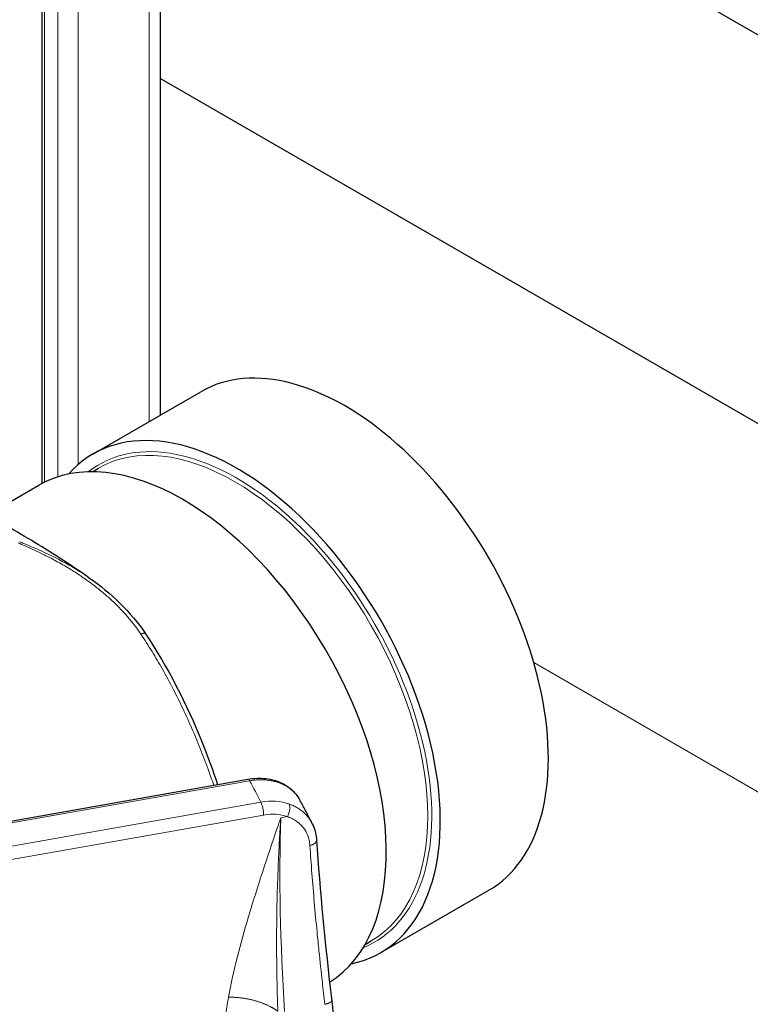
# Model space of a CAD drawing. Units: millimetres. Extents: x 0 to 10500, y 0 to 10873.
# Drawn here: x 4449 to 4526, y 4409 to 4513 of the extents above; entities that cross this region are included whole.
import ezdxf

# ---------------------------------------------------------------- set-up
doc = ezdxf.new("R2010")
doc.units = ezdxf.units.MM
doc.header["$LTSCALE"] = 25
doc.layers.add('Sichtbar (ISO)', color=7, linetype='Continuous', lineweight=25)
doc.layers.add('Tangential', color=7, linetype='Continuous', lineweight=9, true_color=0xbfbfbf)

msp = doc.modelspace()

# ---------------------------------------------------------------- linework, layer by layer
at = {"layer": 'Sichtbar (ISO)'}
for p, q in [((4451.49, 4644.05), (4451.49, 4463.91)), ((4463.91, 4636.88), (4463.91, 4471.09)), ((4673.94, 4425.81), (4463.91, 4547.07)), ((4638.68, 4405.45), (4463.91, 4506.35)), ((4456.86, 4467.02), (4468.17, 4473.55)), ((4456.8, 4465.17), (4457.43, 4465.53)), ((4445.75, 4460.61), (4451.2, 4463.75)), ((4456.44, 4454.07), (4456.44, 4454.07)), ((4390.97, 4418.47), (4473.09, 4432.96)), ((4487.01, 4414.8), (4498.32, 4421.33)), ((4485.37, 4415.67), (4486.01, 4416.04))]:
    msp.add_line(p, q, dxfattribs=at)
for centre, major_axis, ratio, start_param, end_param in [((4483.25, 4447.44), (15.08, -26.11), 0.57735, 0, 3.141593), ((4471.93, 4440.91), (-15.08, 26.11), 0.57735, 2.95285, 6.471928), ((4466.27, 4437.64), (15.08, -26.11), 0.57735, 0.019852, 3.141593), ((4473.27, 4431.98), (-0.174, 0.985), 0.23872, 6.282796, 6.283185)]:
    msp.add_ellipse(centre, major_axis=major_axis, ratio=ratio, start_param=start_param, end_param=end_param, dxfattribs=at)
for points, knots in [([(4456.44, 4454.07), (4455.54, 4454.7), (4454.61, 4455.32), (4452.73, 4456.54), (4451.78, 4457.14), (4449.83, 4458.32), (4448.84, 4458.9), (4446.82, 4460.03), (4445.8, 4460.59), (4443.72, 4461.67), (4442.67, 4462.21), (4441.6, 4462.73)], [4.6184196, 4.6184196, 4.6184196, 4.6184196, 4.6540267, 4.6540267, 4.6896338, 4.6896338, 4.7252409, 4.7252409, 4.760848, 4.760848, 4.7964551, 4.7964551, 4.7964551, 4.7964551]), ([(4462.37, 4448.2), (4464.67, 4444.74), (4466.67, 4440.84), (4468.88, 4435.37), (4469.42, 4433.89), (4469.92, 4432.4)], [0, 0, 0, 0, 1.303162, 1.303162, 1.772037, 1.772037, 1.772037, 1.772037]), ([(4473.1, 4432.97), (4473.73, 4433.08), (4474.37, 4433.1), (4475.58, 4432.95), (4476.16, 4432.79), (4477.17, 4432.29), (4477.62, 4431.95), (4478.18, 4431.34), (4478.35, 4431.1), (4478.49, 4430.85)], [0.0005468, 0.0005468, 0.0005468, 0.0005468, 0.1975905, 0.1975905, 0.3911841, 0.3911841, 0.5809329, 0.5809329, 0.6832049, 0.6832049, 0.6832049, 0.6832049]), ([(4479.84, 4428.3), (4479.75, 4428.47), (4479.67, 4428.64), (4479.49, 4428.98), (4479.41, 4429.15), (4479.23, 4429.49), (4479.14, 4429.66), (4478.96, 4430), (4478.87, 4430.17), (4478.68, 4430.51), (4478.59, 4430.67), (4478.49, 4430.84)], [4.20529943, 4.20529943, 4.20529943, 4.20529943, 4.2125843, 4.2125843, 4.21986917, 4.21986917, 4.22715404, 4.22715404, 4.23443891, 4.23443891, 4.24172378, 4.24172378, 4.24172378, 4.24172378]), ([(4479.84, 4428.3), (4480.07, 4427.82), (4480.22, 4427.29), (4480.28, 4426.69), (4480.29, 4426.64), (4480.29, 4426.58)], [0, 0, 0, 0, 0.1819344, 0.1819344, 0.2010282, 0.2010282, 0.2010282, 0.2010282])]:
    msp.add_open_spline(points, degree=3, knots=knots, dxfattribs=at)
for points, degree in [([(4456.44, 4454.07), (4458.72, 4452.48), (4460.83, 4450.51), (4462.37, 4448.2)], 3), ([(4478.49, 4430.85), (4478.49, 4430.85), (4478.49, 4430.84), (4478.49, 4430.84)], 3), ([(4479.84, 4428.3), (4479.84, 4428.3), (4479.84, 4428.3), (4479.84, 4428.3)], 3), ([(4480.29, 4426.58), (4480.63, 4421.31), (4481.19, 4415.63), (4481.87, 4409.77)], 3), ([(4481.87, 4409.77), (4481.87, 4409.77), (4481.87, 4409.77), (4481.87, 4409.77), (4481.87, 4409.77), (4481.87, 4409.77)], 5), ([(4481.87, 4409.76), (4483.62, 4394.62), (4485.06, 4379.42), (4486.18, 4364.16)], 3)]:
    msp.add_open_spline(points, degree=degree, dxfattribs=at)
at = {"layer": 'Tangential'}
for p, q in [((4451.78, 4643.89), (4451.78, 4464.06)), ((4453.19, 4643.07), (4453.19, 4464.63)), ((4455.31, 4641.84), (4455.31, 4465.93)), ((4462.74, 4637.56), (4462.74, 4470.42)), ((4503.03, 4445.19), (4605.27, 4386.16)), ((4473.27, 4432.8), (4389.09, 4417.94)), ((4474.45, 4430.56), (4388.37, 4415.37)), ((4474.74, 4429.21), (4395.36, 4415.2)), ((4476.54, 4428.93), (4477.23, 4429.05))]:
    msp.add_line(p, q, dxfattribs=at)
for centre, major_axis, ratio, start_param, end_param in [((4471.72, 4440.79), (-14.29, 24.75), 0.57735, 3.141593, 6.283185), ((4471.93, 4440.91), (14.44, -25.01), 0.57735, 6.202372, 9.505591), ((4473.27, 4431.98), (-0.174, 0.985), 0.23872, 5.646493, 6.282796), ((4366.57, 4412.74), (112.21, 0), 0.57735, 0.27865, 0.314762), ((4474.49, 4425.59), (-5.28, -2.86), 0.793868, 3.768, 4.313173), ((4474.45, 4429.74), (0.174, -0.985), 0.238721, 0.960284, 2.5049), ((4474.78, 4425.06), (-4.38, -2.41), 0.795665, 3.762089, 4.307326), ((4498.52, 4389.15), (-10.86, 74.24), 0.258849, 0.967922, 1.267385)]:
    msp.add_ellipse(centre, major_axis=major_axis, ratio=ratio, start_param=start_param, end_param=end_param, dxfattribs=at)
for points, knots in [([(4461.88, 4448.16), (4461.69, 4448.44), (4461.5, 4448.71), (4461.3, 4448.97), (4461.12, 4449.21), (4460.94, 4449.43), (4460.76, 4449.66), (4460.5, 4449.97), (4460.23, 4450.27), (4459.96, 4450.57), (4459.68, 4450.86), (4459.4, 4451.15), (4459.11, 4451.43), (4458.81, 4451.71), (4458.52, 4451.98), (4458.21, 4452.25), (4457.9, 4452.51), (4457.59, 4452.77), (4457.27, 4453.02), (4457.14, 4453.13), (4457.01, 4453.23), (4456.88, 4453.33), (4456.45, 4453.65), (4456.02, 4453.96), (4455.58, 4454.25), (4455.2, 4454.51), (4454.81, 4454.76), (4454.42, 4455), (4453.96, 4455.28), (4453.48, 4455.55), (4453.01, 4455.81), (4452.53, 4456.07), (4452.05, 4456.32), (4451.57, 4456.55), (4450.96, 4456.85), (4450.35, 4457.13), (4449.74, 4457.4), (4449.5, 4457.51), (4449.27, 4457.61), (4449.03, 4457.72)], [24.207428, 24.207428, 24.207428, 24.207428, 25.673141, 25.673141, 25.673141, 26.958776, 26.958776, 26.958776, 28.732598, 28.732598, 28.732598, 30.506023, 30.506023, 30.506023, 32.279975, 32.279975, 32.279975, 34.056265, 34.056265, 34.056265, 34.786981, 34.786981, 34.786981, 37.118774, 37.118774, 37.118774, 39.142904, 39.142904, 39.142904, 41.547784, 41.547784, 41.547784, 43.952664, 43.952664, 43.952664, 46.963897, 46.963897, 46.963897, 48.15207, 48.15207, 48.15207, 48.15207]), ([(4456.44, 4454.07), (4455.92, 4454.43), (4455.39, 4454.78), (4454.85, 4455.1), (4454.81, 4455.12), (4454.78, 4455.14), (4454.74, 4455.16), (4453.78, 4455.73), (4452.79, 4456.25), (4451.79, 4456.71), (4451.07, 4457.05), (4450.33, 4457.36), (4449.61, 4457.65), (4449.47, 4457.71), (4449.33, 4457.77), (4449.18, 4457.83)], [36.257109, 36.257109, 36.257109, 36.257109, 38.969265, 38.969265, 38.969265, 39.142904, 39.142904, 39.142904, 43.952664, 43.952664, 43.952664, 47.454313, 47.454313, 47.454313, 48.15207, 48.15207, 48.15207, 48.15207]), ([(4461.88, 4448.16), (4461.91, 4448.18), (4461.94, 4448.19), (4462.01, 4448.21), (4462.04, 4448.22), (4462.09, 4448.23), (4462.12, 4448.24), (4462.17, 4448.25), (4462.2, 4448.25), (4462.24, 4448.25), (4462.26, 4448.25), (4462.3, 4448.24), (4462.32, 4448.24), (4462.34, 4448.22), (4462.36, 4448.21), (4462.37, 4448.2), (4462.37, 4448.2), (4462.37, 4448.2)], [0, 0, 0, 0, 0.0880836, 0.0880836, 0.1773558, 0.1773558, 0.2676948, 0.2676948, 0.3592599, 0.3592599, 0.4512242, 0.4512242, 0.5432717, 0.5432717, 0.635076, 0.635076, 0.658125, 0.658125, 0.658125, 0.658125]), ([(4461.88, 4448.16), (4462.28, 4447.56), (4462.67, 4446.95), (4463.05, 4446.33), (4463.42, 4445.73), (4463.78, 4445.12), (4464.14, 4444.5), (4464.52, 4443.81), (4464.9, 4443.12), (4465.26, 4442.41), (4465.61, 4441.74), (4465.95, 4441.06), (4466.27, 4440.37), (4466.6, 4439.68), (4466.91, 4438.99), (4467.22, 4438.29), (4467.52, 4437.58), (4467.82, 4436.88), (4468.1, 4436.17), (4468.38, 4435.45), (4468.66, 4434.74), (4468.92, 4434.02), (4469.12, 4433.46), (4469.32, 4432.9), (4469.51, 4432.33)], [204.114519, 204.114519, 204.114519, 204.114519, 207.290009, 207.290009, 207.290009, 210.362505, 210.362505, 210.362505, 213.745871, 213.745871, 213.745871, 216.9674, 216.9674, 216.9674, 220.187458, 220.187458, 220.187458, 223.404855, 223.404855, 223.404855, 226.618416, 226.618416, 226.618416, 229.115827, 229.115827, 229.115827, 229.115827]), ([(4473.27, 4432.8), (4473.43, 4432.83), (4473.59, 4432.85), (4473.91, 4432.88), (4474.07, 4432.89), (4474.39, 4432.91), (4474.55, 4432.91), (4474.87, 4432.89), (4475.02, 4432.88), (4475.33, 4432.84), (4475.48, 4432.82), (4475.77, 4432.76), (4475.92, 4432.72), (4476.2, 4432.64), (4476.34, 4432.59), (4476.61, 4432.49), (4476.74, 4432.43), (4476.99, 4432.3), (4477.11, 4432.24), (4477.34, 4432.09), (4477.45, 4432.01), (4477.67, 4431.84), (4477.77, 4431.75), (4477.96, 4431.57), (4478.05, 4431.47), (4478.22, 4431.26), (4478.29, 4431.16), (4478.41, 4430.98), (4478.45, 4430.92), (4478.49, 4430.85)], [18.544436, 18.544436, 18.544436, 18.544436, 19.207866, 19.207866, 19.871282, 19.871282, 20.53817, 20.53817, 21.201639, 21.201639, 21.865089, 21.865089, 22.528525, 22.528525, 23.191948, 23.191948, 23.855362, 23.855362, 24.518769, 24.518769, 25.182172, 25.182172, 25.852087, 25.852087, 26.515568, 26.515568, 27.179035, 27.179035, 27.581856, 27.581856, 27.581856, 27.581856]), ([(4477.43, 4430.36), (4477.56, 4430.11), (4477.51, 4429.61), (4477.31, 4429.21), (4477.29, 4429.15), (4477.26, 4429.1), (4477.23, 4429.05)], [0.0000003, 0.0000003, 0.0000003, 0.0000003, 0.8770108, 0.8770108, 0.8770108, 0.9999997, 0.9999997, 0.9999997, 0.9999997]), ([(4479.84, 4428.3), (4479.84, 4428.3), (4479.84, 4428.3), (4479.78, 4428.42), (4479.71, 4428.54), (4479.56, 4428.77), (4479.49, 4428.88), (4479.32, 4429.1), (4479.23, 4429.2), (4479.06, 4429.37), (4478.99, 4429.44), (4478.81, 4429.6), (4478.7, 4429.68), (4478.47, 4429.85), (4478.35, 4429.92), (4478.11, 4430.07), (4477.98, 4430.13), (4477.71, 4430.26), (4477.57, 4430.31), (4477.43, 4430.36)], [16.394188, 16.394188, 16.394188, 16.394188, 16.398095, 16.398095, 17.052223, 17.052223, 17.706332, 17.706332, 18.360591, 18.360591, 18.835608, 18.835608, 19.500966, 19.500966, 20.161997, 20.161997, 20.829517, 20.829517, 21.497037, 21.497037, 21.497037, 21.497037]), ([(4479.59, 4426.03), (4479.57, 4426.21), (4479.55, 4426.38), (4479.51, 4426.56), (4479.4, 4427.1), (4479.15, 4427.6), (4478.79, 4428.02), (4478.69, 4428.13), (4478.58, 4428.24), (4478.46, 4428.35), (4478.17, 4428.61), (4477.82, 4428.82), (4477.43, 4428.97), (4477.36, 4429), (4477.29, 4429.02), (4477.23, 4429.05)], [13.781296, 13.781296, 13.781296, 13.781296, 14.772694, 14.772694, 14.772694, 17.940839, 17.940839, 17.940839, 18.835608, 18.835608, 18.835608, 21.110003, 21.110003, 21.110003, 21.497037, 21.497037, 21.497037, 21.497037]), ([(4476.54, 4428.93), (4476.54, 4428.92), (4476.53, 4428.92), (4476.53, 4428.91), (4476.41, 4428.55), (4476.29, 4428.18), (4476.16, 4427.82), (4475.12, 4424.75), (4474.08, 4421.68), (4473.16, 4418.57), (4472.33, 4415.8), (4471.59, 4412.99), (4471.06, 4410.13)], [0, 0, 0, 0, 0.034503, 0.034503, 0.034503, 2.328174, 2.328174, 2.328174, 21.683278, 21.683278, 21.683278, 38.923703, 38.923703, 38.923703, 38.923703]), ([(4476.54, 4428.93), (4476.54, 4428.91), (4476.54, 4428.89), (4476.53, 4428.87), (4476.52, 4428.6), (4476.5, 4428.33), (4476.48, 4428.06), (4476.43, 4427.3), (4476.39, 4426.52), (4476.35, 4425.74), (4476.32, 4425.14), (4476.29, 4424.54), (4476.27, 4423.94), (4476.24, 4423.16), (4476.21, 4422.38), (4476.18, 4421.59), (4476.16, 4420.82), (4476.14, 4420.05), (4476.13, 4419.27), (4476.12, 4418.5), (4476.11, 4417.74), (4476.1, 4416.96), (4476.1, 4416.22), (4476.1, 4415.47), (4476.1, 4414.72), (4476.11, 4413.99), (4476.11, 4413.25), (4476.13, 4412.51), (4476.14, 4411.79), (4476.15, 4411.07), (4476.17, 4410.34), (4476.19, 4409.78), (4476.21, 4409.22), (4476.23, 4408.66)], [0, 0, 0, 0, 0.122667, 0.122667, 0.122667, 1.75908, 1.75908, 1.75908, 6.446342, 6.446342, 6.446342, 10.009917, 10.009917, 10.009917, 14.585572, 14.585572, 14.585572, 19.069362, 19.069362, 19.069362, 23.448286, 23.448286, 23.448286, 27.66838, 27.66838, 27.66838, 31.804648, 31.804648, 31.804648, 35.819989, 35.819989, 35.819989, 38.923703, 38.923703, 38.923703, 38.923703]), ([(4480.29, 4426.58), (4480.29, 4426.58), (4480.29, 4426.57), (4480.29, 4426.55), (4480.29, 4426.52), (4480.28, 4426.48), (4480.27, 4426.45), (4480.25, 4426.41), (4480.24, 4426.39), (4480.2, 4426.34), (4480.18, 4426.32), (4480.14, 4426.28), (4480.11, 4426.25), (4480.06, 4426.22), (4480.03, 4426.2), (4479.97, 4426.16), (4479.93, 4426.14), (4479.86, 4426.11), (4479.83, 4426.1), (4479.75, 4426.07), (4479.71, 4426.06), (4479.65, 4426.04), (4479.62, 4426.04), (4479.59, 4426.03)], [0.1550038, 0.1550038, 0.1550038, 0.1550038, 0.1672401, 0.1672401, 0.2524884, 0.2524884, 0.3386291, 0.3386291, 0.4256375, 0.4256375, 0.5128118, 0.5128118, 0.5998404, 0.5998404, 0.6864255, 0.6864255, 0.7718677, 0.7718677, 0.8564871, 0.8564871, 0.9396658, 0.9396658, 1, 1, 1, 1]), ([(4479.59, 4426.03), (4479.65, 4425.06), (4479.72, 4424.07), (4479.8, 4423.08), (4479.87, 4422.08), (4479.96, 4421.07), (4480.05, 4420.05), (4480.14, 4419.03), (4480.23, 4418), (4480.34, 4416.96), (4480.4, 4416.3), (4480.47, 4415.63), (4480.54, 4414.96), (4480.65, 4413.89), (4480.76, 4412.81), (4480.89, 4411.72), (4480.97, 4410.95), (4481.06, 4410.17), (4481.15, 4409.39)], [19.865759, 19.865759, 19.865759, 19.865759, 24.740245, 24.740245, 24.740245, 29.614507, 29.614507, 29.614507, 34.488484, 34.488484, 34.488484, 37.593053, 37.593053, 37.593053, 42.558902, 42.558902, 42.558902, 46.081738, 46.081738, 46.081738, 46.081738])]:
    msp.add_open_spline(points, degree=3, knots=knots, dxfattribs=at)
for points in [[(4471.06, 4410.13), (4470.8, 4408.72), (4470.6, 4407.32), (4470.46, 4405.92), (4470.37, 4404.53), (4470.33, 4403.15)], [(4476.23, 4408.66), (4475.48, 4409.21), (4474.48, 4409.68), (4473.33, 4410), (4472.14, 4410.15), (4471.06, 4410.13)], [(4481.87, 4409.77), (4481.88, 4409.69), (4481.8, 4409.6), (4481.63, 4409.51), (4481.4, 4409.44), (4481.15, 4409.39)]]:
    msp.add_open_spline(points, degree=5, dxfattribs=at)

doc.saveas('drawing.dxf')
